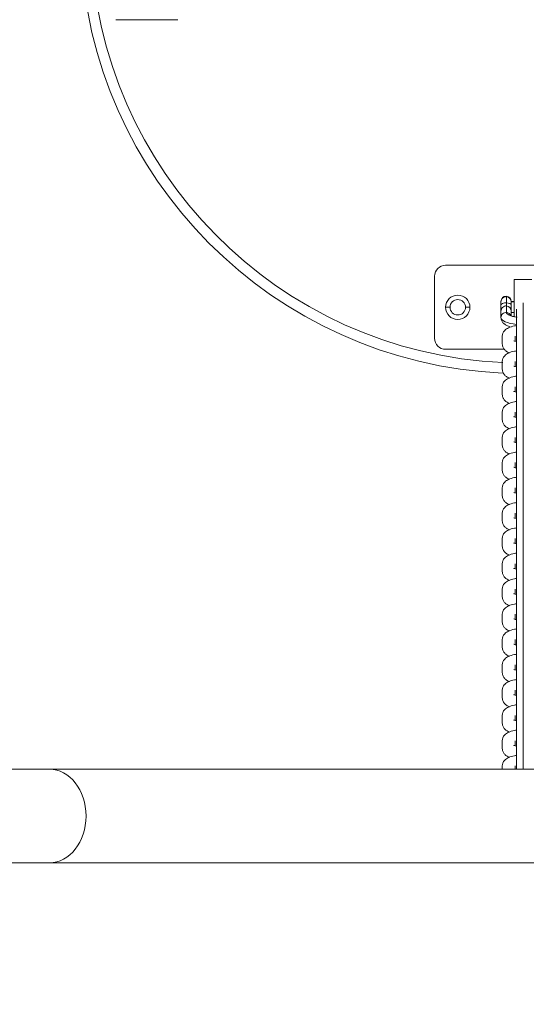
# Model space of a CAD drawing. Units: millimetres. Extents: x 93147 to 114147, y -7722 to 7128.
# Drawn here: x 103598 to 103827, y 162 to 607 of the extents above; entities that cross this region are included whole.
import ezdxf

# ---------------------------------------------------------------- set-up
doc = ezdxf.new("R2010")
doc.units = ezdxf.units.MM
doc.header["$MEASUREMENT"] = 0
doc.layers.add('InterSystem-dimension', color=7, linetype='Continuous')
doc.layers.add('InterSystem-drawing', color=7, linetype='Continuous')
doc.styles.add('GENERATED_STYLE_1', font='txt')
doc.dimstyles.new('GENERATED_STYLE__1', dxfattribs={"dimtxt": 100, "dimasz": 91.78744, "dimexe": 0.18, "dimexo": 100, "dimgap": 0.09, "dimtad": 1, "dimtih": 1, "dimtoh": 1, "dimdec": 0, "dimzin": 0, "dimdsep": 46, "dimtxsty": 'GENERATED_STYLE_1', "dimblk": 'ARROWHEAD_5', "dimblk1": 'ARROWHEAD_5', "dimblk2": 'ARROWHEAD_5', "dimcen": 0.09, "dimclrd": 7, "dimclre": 7, "dimclrt": 7, "dimadec": 1, "dimazin": 0, "dimtfac": 1, "dimtdec": 4, "dimtmove": 0, "dimatfit": 3, "dimfxl": 1, "dimtolj": 1, "dimtzin": 0, "dimarcsym": 0})
doc.dimstyles.new('GENERATED_STYLE__2', dxfattribs={"dimtxt": 100, "dimasz": 91.78744, "dimexe": 0.18, "dimexo": 100, "dimgap": 0.09, "dimtad": 1, "dimdec": 0, "dimzin": 0, "dimdsep": 46, "dimtxsty": 'GENERATED_STYLE_1', "dimblk": 'ARROWHEAD_5', "dimblk1": 'ARROWHEAD_5', "dimblk2": 'ARROWHEAD_5', "dimcen": 0.09, "dimclrd": 7, "dimclre": 7, "dimclrt": 7, "dimadec": 1, "dimazin": 0, "dimtfac": 1, "dimtdec": 4, "dimtmove": 0, "dimatfit": 3, "dimfxl": 1, "dimtolj": 1, "dimtzin": 0, "dimarcsym": 0})
doc.dimstyles.new('GENERATED_STYLE__3', dxfattribs={"dimtxt": 100, "dimasz": 91.78744, "dimexe": 0.18, "dimexo": 0, "dimgap": 0.09, "dimtad": 1, "dimtih": 1, "dimtoh": 1, "dimdec": 0, "dimzin": 0, "dimdsep": 46, "dimtxsty": 'GENERATED_STYLE_1', "dimblk": 'ARROWHEAD_5', "dimblk1": 'ARROWHEAD_5', "dimblk2": 'ARROWHEAD_5', "dimcen": 0.09, "dimclrd": 7, "dimclre": 7, "dimclrt": 7, "dimadec": 1, "dimazin": 0, "dimtfac": 1, "dimtdec": 4, "dimtmove": 0, "dimatfit": 3, "dimfxl": 1, "dimtolj": 1, "dimtzin": 0, "dimarcsym": 0})

# ---------------------------------------------------------------- blocks, each defined once
blk = doc.blocks.new('*D1')
at = {"layer": 'InterSystem-dimension', "linetype": 'Continuous', "lineweight": 13}
for points in [[(99562.54, 5893.39), (99655.84, 5868.39), (99655.84, 5918.39)], [(108003.49, 5893.39), (107910.18, 5918.39), (107910.18, 5868.39)]]:
    blk.add_hatch(color=7, dxfattribs=at).paths.add_polyline_path(points)
at = {"layer": 'InterSystem-dimension', "color": 7, "linetype": 'Continuous', "lineweight": 13}
for p, q in [((99562.54, -1978.65), (99562.54, 5983.97)), ((108003.49, 3802.98), (108003.49, 5983.97)), ((99562.54, 5893.39), (99655.84, 5918.39)), ((99655.84, 5918.39), (99655.84, 5868.39)), ((108003.49, 5893.39), (107910.18, 5918.39)), ((107910.18, 5868.39), (107910.18, 5918.39)), ((99562.54, 5893.39), (99655.84, 5868.39)), ((99655.84, 5893.39), (107910.18, 5893.39)), ((108003.49, 5893.39), (107910.18, 5868.39))]:
    blk.add_line(p, q, dxfattribs=at)
at = {"layer": 'InterSystem-dimension', "color": 7, "lineweight": 13, "insert": (103631.24, 5913.39), "char_height": 100, "attachment_point": 7, "style": 'GENERATED_STYLE_1'}
blk.add_mtext('\\A1;{\\pql;\\fArial|b0|i0|c238|p34;8441}', dxfattribs=at)
blk = doc.blocks.new('ARROWHEAD_5')
at = {"linetype": 'Continuous', "lineweight": 0}
blk.add_hatch(color=0, dxfattribs=at).paths.add_polyline_path([(-1, 0.2679), (0, 0), (-1, -0.2679)])
at = {"color": 0, "linetype": 'Continuous', "lineweight": 0}
blk.add_line((0, 0), (-1, 0), dxfattribs=at)
blk = doc.blocks.new('*D3')
at = {"layer": 'InterSystem-dimension', "linetype": 'Continuous', "lineweight": 13}
for points in [[(96964.45, 4047.27), (96939.45, 3953.97), (96989.45, 3953.97)], [(96964.45, -4874.1), (96989.45, -4780.8), (96939.45, -4780.8)]]:
    blk.add_hatch(color=7, dxfattribs=at).paths.add_polyline_path(points)
at = {"layer": 'InterSystem-dimension', "color": 7, "linetype": 'Continuous', "lineweight": 13}
for p, q in [((106503.49, 4047.27), (96873.87, 4047.27)), ((96964.45, 4047.27), (96939.45, 3953.97)), ((96964.45, 4047.27), (96989.45, 3953.97)), ((96989.45, 3953.97), (96939.45, 3953.97)), ((96964.45, -4780.8), (96964.45, 3953.97)), ((96964.45, -4874.1), (96939.45, -4780.8)), ((96939.45, -4780.8), (96989.45, -4780.8)), ((96964.45, -4874.1), (96989.45, -4780.8)), ((100978.09, -4874.1), (96873.87, -4874.1))]:
    blk.add_line(p, q, dxfattribs=at)
at = {"layer": 'InterSystem-dimension', "color": 7, "lineweight": 13, "insert": (96944.45, -565.19), "char_height": 100, "attachment_point": 7, "rotation": 90, "style": 'GENERATED_STYLE_1'}
blk.add_mtext('\\A1;{\\pql;\\fArial|b0|i0|c238|p34;8921}', dxfattribs=at)
blk = doc.blocks.new('*D4')
at = {"layer": 'InterSystem-dimension', "linetype": 'Continuous', "lineweight": 13}
for points in [[(98062.54, 6258.58), (98155.84, 6233.58), (98155.84, 6283.58)], [(109503.49, 6258.58), (109410.18, 6283.58), (109410.18, 6233.58)]]:
    blk.add_hatch(color=7, dxfattribs=at).paths.add_polyline_path(points)
at = {"layer": 'InterSystem-dimension', "color": 7, "linetype": 'Continuous', "lineweight": 13}
for p, q in [((98062.54, -2047.81), (98062.54, 6349.16)), ((109503.49, 3444.9), (109503.49, 6349.16)), ((98062.54, 6258.58), (98155.84, 6283.58)), ((98155.84, 6283.58), (98155.84, 6233.58)), ((109503.49, 6258.58), (109410.18, 6283.58)), ((109410.18, 6233.58), (109410.18, 6283.58)), ((98062.54, 6258.58), (98155.84, 6233.58)), ((98155.84, 6258.58), (109410.18, 6258.58)), ((109503.49, 6258.58), (109410.18, 6233.58))]:
    blk.add_line(p, q, dxfattribs=at)
at = {"layer": 'InterSystem-dimension', "color": 7, "lineweight": 13, "insert": (103598.33, 6278.58), "char_height": 100, "attachment_point": 7, "style": 'GENERATED_STYLE_1'}
blk.add_mtext('\\A1;{\\pql;\\fArial|b0|i0|c238|p34;11441}', dxfattribs=at)
blk = doc.blocks.new('*D5')
at = {"layer": 'InterSystem-dimension', "linetype": 'Continuous', "lineweight": 13}
for points in [[(95918.2, 5547.27), (95893.2, 5453.97), (95943.2, 5453.97)], [(95918.2, -6874.1), (95943.2, -6780.8), (95893.2, -6780.8)]]:
    blk.add_hatch(color=7, dxfattribs=at).paths.add_polyline_path(points)
at = {"layer": 'InterSystem-dimension', "color": 7, "linetype": 'Continuous', "lineweight": 13}
for p, q in [((107203.49, 5547.27), (95827.62, 5547.27)), ((95918.2, 5547.27), (95893.2, 5453.97)), ((95918.2, 5547.27), (95943.2, 5453.97)), ((95943.2, 5453.97), (95893.2, 5453.97)), ((95918.2, -6780.8), (95918.2, 5453.97)), ((95918.2, -6874.1), (95893.2, -6780.8)), ((95893.2, -6780.8), (95943.2, -6780.8)), ((95918.2, -6874.1), (95943.2, -6780.8)), ((101317.44, -6874.1), (95827.62, -6874.1))]:
    blk.add_line(p, q, dxfattribs=at)
at = {"layer": 'InterSystem-dimension', "color": 7, "lineweight": 13, "insert": (95898.2, -853.13), "char_height": 100, "attachment_point": 7, "rotation": 90, "style": 'GENERATED_STYLE_1'}
blk.add_mtext('\\A1;{\\pql;\\fArial|b0|i0|c238|p34;12421}', dxfattribs=at)

msp = doc.modelspace()

# ---------------------------------------------------------------- linework, layer by layer
at = {"layer": 'InterSystem-drawing', "color": 7, "linetype": 'Continuous', "lineweight": 13}
for p, q in [((103641.48, 607.25), (103669.48, 607.25)), ((103860.48, 496.25), (103790.48, 496.25)), ((103785.48, 491.25), (103785.48, 463.25)), ((103821.48, 473), (103821.48, 489.75)), ((103821.48, 489.75), (103829.48, 489.75)), ((103817.98, 482.07), (103817.98, 482.33)), ((103817.98, 482.07), (103817.98, 479.29)), ((103792.48, 477.25), (103790.48, 477.25)), ((103799.48, 477.25), (103801.48, 477.25)), ((103815.48, 479.83), (103815.48, 479.7)), ((103815.48, 478.31), (103815.48, 479.7)), ((103815.48, 475.53), (103815.48, 478.31)), ((103817.98, 479.29), (103817.98, 477.9)), ((103817.98, 477.9), (103817.98, 474.97)), ((103820.08, 479.73), (103820.08, 479.86)), ((103821.48, 479.83), (103820.08, 479.83)), ((103820.08, 479.73), (103820.08, 478.32)), ((103821.48, 479.7), (103820.08, 479.7)), ((103820.08, 478.32), (103820.08, 475.56)), ((103822.58, 476.35), (103822.58, 476.01)), ((103825.48, 478.75), (103825.48, 479.25)), ((103825.48, 478.75), (103825.48, 476.98)), ((103825.48, 476.98), (103825.48, 475.21)), ((103815.48, 475.53), (103815.48, 472.6)), ((103820.08, 475.56), (103820.08, 473.59)), ((103820.08, 474.83), (103821.48, 474.83)), ((103822.58, 476.01), (103822.58, 474.24)), ((103822.58, 474.24), (103822.58, 472.47)), ((103822.58, 472.47), (103822.58, 464.84)), ((103825.48, 475.21), (103825.48, 467.82)), ((103825.48, 467.32), (103825.48, 467.82)), ((103816.08, 460.61), (103816.08, 464.16)), ((103821.88, 461.87), (103821.88, 464.16)), ((103822.58, 464.92), (103822.58, 464.58)), ((103822.58, 464.58), (103822.58, 462.81)), ((103825.48, 467.32), (103825.48, 465.55)), ((103825.48, 465.55), (103825.48, 463.78)), ((103825.48, 463.78), (103825.48, 456.4)), ((103822.58, 462.81), (103822.58, 461.04)), ((103822.58, 461.04), (103822.58, 453.41)), ((103790.48, 458.25), (103816.99, 458.25)), ((103825.48, 455.9), (103825.48, 456.4)), ((103825.48, 455.9), (103825.48, 454.13)), ((103825.48, 454.13), (103825.48, 452.35)), ((103816.08, 449.19), (103816.08, 452.73)), ((103821.88, 450.45), (103821.88, 452.73)), ((103822.58, 453.5), (103822.58, 453.15)), ((103822.58, 453.15), (103822.58, 451.38)), ((103822.58, 451.38), (103822.58, 449.61)), ((103822.58, 449.61), (103822.58, 441.98)), ((103825.48, 452.35), (103825.48, 444.97)), ((103816.08, 437.76), (103816.08, 441.3)), ((103821.88, 439.02), (103821.88, 441.3)), ((103822.58, 442.07), (103822.58, 441.72)), ((103822.58, 441.72), (103822.58, 439.95)), ((103825.48, 444.47), (103825.48, 444.97)), ((103825.48, 444.47), (103825.48, 442.7)), ((103825.48, 442.7), (103825.48, 440.93)), ((103825.48, 440.93), (103825.48, 433.54)), ((103822.58, 439.95), (103822.58, 438.18)), ((103822.58, 438.18), (103822.58, 430.56)), ((103825.48, 433.04), (103825.48, 433.54)), ((103825.48, 433.04), (103825.48, 431.27)), ((103816.08, 426.33), (103816.08, 429.87)), ((103821.88, 427.59), (103821.88, 429.87)), ((103822.58, 430.64), (103822.58, 430.29)), ((103822.58, 430.29), (103822.58, 428.52)), ((103822.58, 428.52), (103822.58, 426.75)), ((103825.48, 431.27), (103825.48, 429.5)), ((103825.48, 429.5), (103825.48, 422.11)), ((103822.58, 426.75), (103822.58, 419.13)), ((103816.08, 414.9), (103816.08, 418.44)), ((103821.88, 416.16), (103821.88, 418.44)), ((103822.58, 419.21), (103822.58, 418.86)), ((103822.58, 418.86), (103822.58, 417.09)), ((103825.48, 421.61), (103825.48, 422.11)), ((103825.48, 421.61), (103825.48, 419.84)), ((103825.48, 419.84), (103825.48, 418.07)), ((103822.58, 417.09), (103822.58, 415.32)), ((103822.58, 415.32), (103822.58, 407.7)), ((103825.48, 418.07), (103825.48, 410.68)), ((103825.48, 410.18), (103825.48, 410.68)), ((103825.48, 410.18), (103825.48, 408.41)), ((103816.08, 403.47), (103816.08, 407.01)), ((103821.88, 404.73), (103821.88, 407.01)), ((103822.58, 407.78), (103822.58, 407.44)), ((103822.58, 407.44), (103822.58, 405.66)), ((103822.58, 405.66), (103822.58, 403.89)), ((103825.48, 408.41), (103825.48, 406.64)), ((103825.48, 406.64), (103825.48, 399.25)), ((103822.58, 403.89), (103822.58, 396.27)), ((103822.58, 396.35), (103822.58, 396.01)), ((103825.48, 398.75), (103825.48, 399.25)), ((103825.48, 398.75), (103825.48, 396.98)), ((103825.48, 396.98), (103825.48, 395.21)), ((103816.08, 392.04), (103816.08, 395.58)), ((103821.88, 393.3), (103821.88, 395.58)), ((103822.58, 396.01), (103822.58, 394.24)), ((103822.58, 394.24), (103822.58, 392.47)), ((103822.58, 392.47), (103822.58, 384.84)), ((103825.48, 395.21), (103825.48, 387.82)), ((103825.48, 387.32), (103825.48, 387.82)), ((103825.48, 387.32), (103825.48, 385.55)), ((103816.08, 380.61), (103816.08, 384.15)), ((103821.88, 381.87), (103821.88, 384.15)), ((103822.58, 384.92), (103822.58, 384.58)), ((103822.58, 384.58), (103822.58, 382.81)), ((103825.48, 385.55), (103825.48, 383.78)), ((103825.48, 383.78), (103825.48, 376.4)), ((103822.58, 382.81), (103822.58, 381.04)), ((103822.58, 381.04), (103822.58, 373.41)), ((103825.48, 375.89), (103825.48, 376.4)), ((103825.48, 375.89), (103825.48, 374.12)), ((103825.48, 374.12), (103825.48, 372.35)), ((103816.08, 369.18), (103816.08, 372.73)), ((103821.88, 370.45), (103821.88, 372.73)), ((103822.58, 373.5), (103822.58, 373.15)), ((103822.58, 373.15), (103822.58, 371.38)), ((103822.58, 371.38), (103822.58, 369.61)), ((103822.58, 369.61), (103822.58, 361.98)), ((103825.48, 372.35), (103825.48, 364.97)), ((103816.08, 357.76), (103816.08, 361.3)), ((103821.88, 359.02), (103821.88, 361.3)), ((103822.58, 362.07), (103822.58, 361.72)), ((103822.58, 361.72), (103822.58, 359.95)), ((103825.48, 364.47), (103825.48, 364.97)), ((103825.48, 364.47), (103825.48, 362.7)), ((103825.48, 362.7), (103825.48, 360.92)), ((103825.48, 360.92), (103825.48, 353.54)), ((103822.58, 359.95), (103822.58, 358.18)), ((103822.58, 358.18), (103822.58, 350.56)), ((103825.48, 353.04), (103825.48, 353.54)), ((103825.48, 353.04), (103825.48, 351.27)), ((103816.08, 346.33), (103816.08, 349.87)), ((103821.88, 347.59), (103821.88, 349.87)), ((103822.58, 350.64), (103822.58, 350.29)), ((103822.58, 350.29), (103822.58, 348.52)), ((103822.58, 348.52), (103822.58, 346.75)), ((103825.48, 351.27), (103825.48, 349.5)), ((103825.48, 349.5), (103825.48, 342.11)), ((103822.58, 346.75), (103822.58, 339.13)), ((103816.08, 334.9), (103816.08, 338.44)), ((103821.88, 336.16), (103821.88, 338.44)), ((103822.58, 339.21), (103822.58, 338.86)), ((103822.58, 338.86), (103822.58, 337.09)), ((103825.48, 341.61), (103825.48, 342.11)), ((103825.48, 341.61), (103825.48, 339.84)), ((103825.48, 339.84), (103825.48, 338.07)), ((103822.58, 337.09), (103822.58, 335.32)), ((103822.58, 335.32), (103822.58, 327.7)), ((103825.48, 338.07), (103825.48, 330.68)), ((103825.48, 330.18), (103825.48, 330.68)), ((103825.48, 330.18), (103825.48, 328.41)), ((103816.08, 323.47), (103816.08, 327.01)), ((103821.88, 324.73), (103821.88, 327.01)), ((103822.58, 327.78), (103822.58, 327.43)), ((103822.58, 327.43), (103822.58, 325.66)), ((103822.58, 325.66), (103822.58, 323.89)), ((103825.48, 328.41), (103825.48, 326.64)), ((103825.48, 326.64), (103825.48, 319.25)), ((103822.58, 323.89), (103822.58, 316.27)), ((103822.58, 316.35), (103822.58, 316.01)), ((103825.48, 318.75), (103825.48, 319.25)), ((103825.48, 318.75), (103825.48, 316.98)), ((103825.48, 316.98), (103825.48, 315.21)), ((103816.08, 312.04), (103816.08, 315.58)), ((103821.88, 313.3), (103821.88, 315.58)), ((103822.58, 316.01), (103822.58, 314.24)), ((103822.58, 314.24), (103822.58, 312.46)), ((103822.58, 312.46), (103822.58, 304.84)), ((103825.48, 315.21), (103825.48, 307.82)), ((103825.48, 307.32), (103825.48, 307.82)), ((103825.48, 307.32), (103825.48, 305.55)), ((103816.08, 300.61), (103816.08, 304.15)), ((103821.88, 301.87), (103821.88, 304.15)), ((103822.58, 304.92), (103822.58, 304.58)), ((103822.58, 304.58), (103822.58, 302.81)), ((103822.58, 302.81), (103822.58, 301.04)), ((103825.48, 305.55), (103825.48, 303.78)), ((103825.48, 303.78), (103825.48, 296.39)), ((103822.58, 301.04), (103822.58, 293.41)), ((103825.48, 295.89), (103825.48, 296.39)), ((103825.48, 295.89), (103825.48, 294.12)), ((103825.48, 294.12), (103825.48, 292.35)), ((103816.08, 289.18), (103816.08, 292.72)), ((103821.88, 290.44), (103821.88, 292.72)), ((103822.58, 293.49), (103822.58, 293.15)), ((103822.58, 293.15), (103822.58, 291.38)), ((103822.58, 291.38), (103822.58, 289.61)), ((103822.58, 289.61), (103822.58, 281.98)), ((103825.48, 292.35), (103825.48, 284.97)), ((103825.48, 284.47), (103825.48, 284.97)), ((103816.08, 277.75), (103816.08, 281.3)), ((103821.88, 279.02), (103821.88, 281.3)), ((103822.58, 282.07), (103822.58, 281.72)), ((103822.58, 281.72), (103822.58, 279.95)), ((103825.48, 284.47), (103825.48, 282.69)), ((103825.48, 282.69), (103825.48, 280.92)), ((103825.48, 280.92), (103825.48, 273.54)), ((103822.58, 279.95), (103822.58, 278.18)), ((103822.58, 278.18), (103822.58, 270.55)), ((103825.48, 273.04), (103825.48, 273.54)), ((103825.48, 273.04), (103825.48, 271.27)), ((103611.5, 268.45), (103162.01, 268.45)), ((104061, 268.45), (103611.5, 268.45)), ((103816.08, 268.45), (103816.08, 269.87)), ((103821.88, 268.45), (103821.88, 269.87)), ((103822.58, 270.64), (103822.58, 270.29)), ((103822.58, 270.29), (103822.58, 268.52)), ((103822.58, 268.52), (103822.58, 268.45)), ((103825.48, 271.27), (103825.48, 269.49)), ((103825.48, 269.49), (103825.48, 268.45)), ((103162.01, 226.05), (103611.5, 226.05)), ((103611.5, 226.05), (104061, 226.05))]:
    msp.add_line(p, q, dxfattribs=at)
for centre, radius, start, end in [((103825.48, 647.25), 200, 182.2655, 267.3552), ((103825.48, 647.25), 195.25, 181.8826, 267.3365), ((103790.48, 491.25), 5, 90, 180), ((103795.98, 477.25), 5.5, 0, 180), ((103795.98, 477.25), 3.5, 0, 180), ((103817.98, 479.83), 2.5, 90, 180), ((103817.58, 479.86), 2.5, 0, 80.7931), ((103795.98, 477.25), 5.5, 180, 0), ((103795.98, 477.25), 3.5, 180, 0), ((103790.48, 463.25), 5, 180, 270)]:
    msp.add_arc(centre, radius, start, end, dxfattribs=at)
for centre, major_axis, ratio, start_param, end_param in [((103817.98, 479.7), (2.5, 0), 0.946762, 1.570796, 3.141593), ((103817.58, 479.73), (2.5, 0), 0.946762, 0, 1.410106), ((103817.98, 478.31), (2.5, 0), 0.391218, 1.570796, 3.141593), ((103817.98, 475.53), (2.5, 0), 0.946762, 1.570796, 3.141593), ((103817.58, 478.32), (2.5, 0), 0.391218, 0, 1.410106), ((103817.58, 475.56), (2.5, 0), 0.946762, 0, 1.410106), ((103817.98, 472.6), (2.5, 0), 0.946762, 1.570796, 3.141593), ((103825.48, 472.6), (10, 0), 0.321935, 3.141593, 4.418207), ((103825.48, 474.97), (7.5, 0), 0.321935, 3.141593, 4.315436), ((103817.58, 472.63), (2.5, 0), 0.946762, 0.393313, 1.410106), ((103611.5, 247.25), (0, 21.2), 0.781341, 3.141593, 6.283185)]:
    msp.add_ellipse(centre, major_axis=major_axis, ratio=ratio, start_param=start_param, end_param=end_param, dxfattribs=at)
for points, knots in [([(103815.48, 472.6), (103815.56, 472.02), (103815.64, 471.53), (103815.85, 471.08), (103816.03, 470.69), (103816.32, 470.33), (103816.63, 470.04), (103817.02, 469.67), (103817.44, 469.38), (103817.91, 469.13), (103818.55, 468.79), (103819.28, 468.5), (103820.09, 468.3)], [0, 0, 0, 0, 1, 1, 1, 2, 2, 2, 3, 3, 3, 4, 4, 4, 4]), ([(103822.88, 472.75), (103822.23, 472.84), (103821.64, 472.94), (103821.14, 473.07), (103820.73, 473.18), (103820.37, 473.3), (103820.12, 473.41), (103819.92, 473.5), (103819.68, 473.61), (103819.74, 473.61), (103819.76, 473.61), (103819.71, 473.64), (103819.71, 473.64)], [0, 0, 0, 0, 1, 1, 1, 2, 2, 2, 3, 3, 3, 4, 4, 4, 4]), ([(103822.54, 468.95), (103822.23, 468.91), (103821.93, 468.86), (103821.63, 468.81), (103820.61, 468.61), (103819.68, 468.34), (103818.87, 467.95), (103818.24, 467.66), (103817.67, 467.3), (103817.17, 466.78), (103816.83, 466.41), (103816.51, 465.97), (103816.34, 465.49), (103816.19, 465.08), (103816.14, 464.66), (103816.08, 464.16)], [0, 0, 0, 0, 1, 1, 1, 2, 2, 2, 3, 3, 3, 4, 4, 4, 5, 5, 5, 5]), ([(103816.08, 460.61), (103816.15, 460.03), (103816.23, 459.54), (103816.43, 459.08), (103816.6, 458.68), (103816.87, 458.31), (103817.17, 458), (103817.51, 457.65), (103817.88, 457.37), (103818.28, 457.13), (103818.6, 456.93), (103818.94, 456.77), (103819.31, 456.62)], [0, 0, 0, 0, 1, 1, 1, 2, 2, 2, 3, 3, 3, 4, 4, 4, 4]), ([(103822.56, 461.69), (103822.63, 461.69), (103822.41, 461.72), (103822.34, 461.74), (103822.03, 461.81), (103821.76, 461.89), (103821.57, 461.97), (103821.42, 462.02), (103821.21, 462.1), (103821.26, 462.1), (103821.29, 462.1), (103821.24, 462.12), (103821.24, 462.12)], [0, 0, 0, 0, 1, 1, 1, 2, 2, 2, 3, 3, 3, 4, 4, 4, 4]), ([(103822.54, 457.52), (103822.23, 457.48), (103821.93, 457.43), (103821.63, 457.38), (103820.61, 457.18), (103819.68, 456.91), (103818.87, 456.53), (103818.24, 456.23), (103817.67, 455.87), (103817.17, 455.35), (103816.83, 454.98), (103816.51, 454.54), (103816.34, 454.06), (103816.19, 453.66), (103816.14, 453.23), (103816.08, 452.73)], [0, 0, 0, 0, 1, 1, 1, 2, 2, 2, 3, 3, 3, 4, 4, 4, 5, 5, 5, 5]), ([(103822.56, 450.26), (103822.63, 450.26), (103822.41, 450.3), (103822.34, 450.31), (103822.03, 450.38), (103821.76, 450.47), (103821.57, 450.54), (103821.42, 450.59), (103821.21, 450.67), (103821.26, 450.67), (103821.29, 450.67), (103821.24, 450.69), (103821.24, 450.69)], [0, 0, 0, 0, 1, 1, 1, 2, 2, 2, 3, 3, 3, 4, 4, 4, 4]), ([(103816.08, 449.19), (103816.15, 448.6), (103816.23, 448.11), (103816.43, 447.65), (103816.6, 447.25), (103816.87, 446.88), (103817.17, 446.57), (103817.51, 446.22), (103817.88, 445.94), (103818.28, 445.7), (103818.6, 445.51), (103818.94, 445.34), (103819.31, 445.19)], [0, 0, 0, 0, 1, 1, 1, 2, 2, 2, 3, 3, 3, 4, 4, 4, 4]), ([(103822.54, 446.1), (103822.23, 446.05), (103821.93, 446), (103821.63, 445.95), (103820.61, 445.75), (103819.68, 445.48), (103818.87, 445.1), (103818.24, 444.8), (103817.67, 444.44), (103817.17, 443.92), (103816.83, 443.55), (103816.51, 443.11), (103816.34, 442.63), (103816.19, 442.23), (103816.14, 441.8), (103816.08, 441.3)], [0, 0, 0, 0, 1, 1, 1, 2, 2, 2, 3, 3, 3, 4, 4, 4, 5, 5, 5, 5]), ([(103816.08, 437.76), (103816.15, 437.17), (103816.23, 436.68), (103816.43, 436.22), (103816.6, 435.82), (103816.87, 435.45), (103817.17, 435.14), (103817.51, 434.79), (103817.88, 434.51), (103818.28, 434.27), (103818.6, 434.08), (103818.94, 433.91), (103819.31, 433.76)], [0, 0, 0, 0, 1, 1, 1, 2, 2, 2, 3, 3, 3, 4, 4, 4, 4]), ([(103822.56, 438.84), (103822.63, 438.84), (103822.41, 438.87), (103822.34, 438.88), (103822.03, 438.96), (103821.76, 439.04), (103821.57, 439.11), (103821.42, 439.17), (103821.21, 439.24), (103821.26, 439.24), (103821.29, 439.24), (103821.24, 439.26), (103821.24, 439.26)], [0, 0, 0, 0, 1, 1, 1, 2, 2, 2, 3, 3, 3, 4, 4, 4, 4]), ([(103822.54, 434.67), (103822.23, 434.62), (103821.93, 434.58), (103821.63, 434.52), (103820.61, 434.33), (103819.68, 434.05), (103818.87, 433.67), (103818.24, 433.37), (103817.67, 433.01), (103817.17, 432.49), (103816.83, 432.12), (103816.51, 431.68), (103816.34, 431.2), (103816.19, 430.8), (103816.14, 430.37), (103816.08, 429.87)], [0, 0, 0, 0, 1, 1, 1, 2, 2, 2, 3, 3, 3, 4, 4, 4, 5, 5, 5, 5]), ([(103822.56, 427.41), (103822.63, 427.41), (103822.41, 427.44), (103822.34, 427.45), (103822.03, 427.53), (103821.76, 427.61), (103821.57, 427.68), (103821.42, 427.74), (103821.21, 427.81), (103821.26, 427.81), (103821.29, 427.81), (103821.24, 427.83), (103821.24, 427.83)], [0, 0, 0, 0, 1, 1, 1, 2, 2, 2, 3, 3, 3, 4, 4, 4, 4]), ([(103816.08, 426.33), (103816.15, 425.75), (103816.23, 425.25), (103816.43, 424.79), (103816.6, 424.39), (103816.87, 424.02), (103817.17, 423.71), (103817.51, 423.36), (103817.88, 423.08), (103818.28, 422.84), (103818.6, 422.65), (103818.94, 422.48), (103819.31, 422.34)], [0, 0, 0, 0, 1, 1, 1, 2, 2, 2, 3, 3, 3, 4, 4, 4, 4]), ([(103822.54, 423.24), (103822.23, 423.2), (103821.93, 423.15), (103821.63, 423.09), (103820.61, 422.9), (103819.68, 422.62), (103818.87, 422.24), (103818.24, 421.94), (103817.67, 421.58), (103817.17, 421.06), (103816.83, 420.7), (103816.51, 420.25), (103816.34, 419.77), (103816.19, 419.37), (103816.14, 418.94), (103816.08, 418.44)], [0, 0, 0, 0, 1, 1, 1, 2, 2, 2, 3, 3, 3, 4, 4, 4, 5, 5, 5, 5]), ([(103816.08, 414.9), (103816.15, 414.32), (103816.23, 413.82), (103816.43, 413.36), (103816.6, 412.96), (103816.87, 412.6), (103817.17, 412.28), (103817.51, 411.93), (103817.88, 411.65), (103818.28, 411.41), (103818.6, 411.22), (103818.94, 411.05), (103819.31, 410.91)], [0, 0, 0, 0, 1, 1, 1, 2, 2, 2, 3, 3, 3, 4, 4, 4, 4]), ([(103822.56, 415.98), (103822.63, 415.98), (103822.41, 416.01), (103822.34, 416.03), (103822.03, 416.1), (103821.76, 416.18), (103821.57, 416.25), (103821.42, 416.31), (103821.21, 416.39), (103821.26, 416.39), (103821.29, 416.39), (103821.24, 416.4), (103821.24, 416.4)], [0, 0, 0, 0, 1, 1, 1, 2, 2, 2, 3, 3, 3, 4, 4, 4, 4]), ([(103822.54, 411.81), (103822.23, 411.77), (103821.93, 411.72), (103821.63, 411.66), (103820.61, 411.47), (103819.68, 411.19), (103818.87, 410.81), (103818.24, 410.52), (103817.67, 410.15), (103817.17, 409.63), (103816.83, 409.27), (103816.51, 408.82), (103816.34, 408.35), (103816.19, 407.94), (103816.14, 407.51), (103816.08, 407.01)], [0, 0, 0, 0, 1, 1, 1, 2, 2, 2, 3, 3, 3, 4, 4, 4, 5, 5, 5, 5]), ([(103816.08, 403.47), (103816.15, 402.89), (103816.23, 402.39), (103816.43, 401.93), (103816.6, 401.54), (103816.87, 401.17), (103817.17, 400.86), (103817.51, 400.5), (103817.88, 400.22), (103818.28, 399.98), (103818.6, 399.79), (103818.94, 399.62), (103819.31, 399.48)], [0, 0, 0, 0, 1, 1, 1, 2, 2, 2, 3, 3, 3, 4, 4, 4, 4]), ([(103822.56, 404.55), (103822.63, 404.55), (103822.41, 404.58), (103822.34, 404.6), (103822.03, 404.67), (103821.76, 404.75), (103821.57, 404.82), (103821.42, 404.88), (103821.21, 404.96), (103821.26, 404.96), (103821.29, 404.96), (103821.24, 404.97), (103821.24, 404.97)], [0, 0, 0, 0, 1, 1, 1, 2, 2, 2, 3, 3, 3, 4, 4, 4, 4]), ([(103822.54, 400.38), (103822.23, 400.34), (103821.93, 400.29), (103821.63, 400.23), (103820.61, 400.04), (103819.68, 399.77), (103818.87, 399.38), (103818.24, 399.09), (103817.67, 398.73), (103817.17, 398.2), (103816.83, 397.84), (103816.51, 397.39), (103816.34, 396.92), (103816.19, 396.51), (103816.14, 396.09), (103816.08, 395.58)], [0, 0, 0, 0, 1, 1, 1, 2, 2, 2, 3, 3, 3, 4, 4, 4, 5, 5, 5, 5]), ([(103816.08, 392.04), (103816.15, 391.46), (103816.23, 390.96), (103816.43, 390.51), (103816.6, 390.11), (103816.87, 389.74), (103817.17, 389.43), (103817.51, 389.07), (103817.88, 388.79), (103818.28, 388.56), (103818.6, 388.36), (103818.94, 388.2), (103819.31, 388.05)], [0, 0, 0, 0, 1, 1, 1, 2, 2, 2, 3, 3, 3, 4, 4, 4, 4]), ([(103822.56, 393.12), (103822.63, 393.12), (103822.41, 393.15), (103822.34, 393.17), (103822.03, 393.24), (103821.76, 393.32), (103821.57, 393.39), (103821.42, 393.45), (103821.21, 393.53), (103821.26, 393.53), (103821.29, 393.53), (103821.24, 393.54), (103821.24, 393.54)], [0, 0, 0, 0, 1, 1, 1, 2, 2, 2, 3, 3, 3, 4, 4, 4, 4]), ([(103822.54, 388.95), (103822.23, 388.91), (103821.93, 388.86), (103821.63, 388.8), (103820.61, 388.61), (103819.68, 388.34), (103818.87, 387.95), (103818.24, 387.66), (103817.67, 387.3), (103817.17, 386.78), (103816.83, 386.41), (103816.51, 385.97), (103816.34, 385.49), (103816.19, 385.08), (103816.14, 384.66), (103816.08, 384.15)], [0, 0, 0, 0, 1, 1, 1, 2, 2, 2, 3, 3, 3, 4, 4, 4, 5, 5, 5, 5]), ([(103816.08, 380.61), (103816.15, 380.03), (103816.23, 379.53), (103816.43, 379.08), (103816.6, 378.68), (103816.87, 378.31), (103817.17, 378), (103817.51, 377.64), (103817.88, 377.37), (103818.28, 377.13), (103818.6, 376.93), (103818.94, 376.77), (103819.31, 376.62)], [0, 0, 0, 0, 1, 1, 1, 2, 2, 2, 3, 3, 3, 4, 4, 4, 4]), ([(103822.56, 381.69), (103822.63, 381.69), (103822.41, 381.72), (103822.34, 381.74), (103822.03, 381.81), (103821.76, 381.89), (103821.57, 381.97), (103821.42, 382.02), (103821.21, 382.1), (103821.26, 382.1), (103821.29, 382.1), (103821.24, 382.12), (103821.24, 382.12)], [0, 0, 0, 0, 1, 1, 1, 2, 2, 2, 3, 3, 3, 4, 4, 4, 4]), ([(103822.54, 377.52), (103822.23, 377.48), (103821.93, 377.43), (103821.63, 377.38), (103820.61, 377.18), (103819.68, 376.91), (103818.87, 376.52), (103818.24, 376.23), (103817.67, 375.87), (103817.17, 375.35), (103816.83, 374.98), (103816.51, 374.54), (103816.34, 374.06), (103816.19, 373.66), (103816.14, 373.23), (103816.08, 372.73)], [0, 0, 0, 0, 1, 1, 1, 2, 2, 2, 3, 3, 3, 4, 4, 4, 5, 5, 5, 5]), ([(103822.56, 370.26), (103822.63, 370.26), (103822.41, 370.29), (103822.34, 370.31), (103822.03, 370.38), (103821.76, 370.46), (103821.57, 370.54), (103821.42, 370.59), (103821.21, 370.67), (103821.26, 370.67), (103821.29, 370.67), (103821.24, 370.69), (103821.24, 370.69)], [0, 0, 0, 0, 1, 1, 1, 2, 2, 2, 3, 3, 3, 4, 4, 4, 4]), ([(103816.08, 369.18), (103816.15, 368.6), (103816.23, 368.11), (103816.43, 367.65), (103816.6, 367.25), (103816.87, 366.88), (103817.17, 366.57), (103817.51, 366.22), (103817.88, 365.94), (103818.28, 365.7), (103818.6, 365.51), (103818.94, 365.34), (103819.31, 365.19)], [0, 0, 0, 0, 1, 1, 1, 2, 2, 2, 3, 3, 3, 4, 4, 4, 4]), ([(103822.54, 366.09), (103822.23, 366.05), (103821.93, 366), (103821.63, 365.95), (103820.61, 365.75), (103819.68, 365.48), (103818.87, 365.1), (103818.24, 364.8), (103817.67, 364.44), (103817.17, 363.92), (103816.83, 363.55), (103816.51, 363.11), (103816.34, 362.63), (103816.19, 362.23), (103816.14, 361.8), (103816.08, 361.3)], [0, 0, 0, 0, 1, 1, 1, 2, 2, 2, 3, 3, 3, 4, 4, 4, 5, 5, 5, 5]), ([(103816.08, 357.76), (103816.15, 357.17), (103816.23, 356.68), (103816.43, 356.22), (103816.6, 355.82), (103816.87, 355.45), (103817.17, 355.14), (103817.51, 354.79), (103817.88, 354.51), (103818.28, 354.27), (103818.6, 354.08), (103818.94, 353.91), (103819.31, 353.76)], [0, 0, 0, 0, 1, 1, 1, 2, 2, 2, 3, 3, 3, 4, 4, 4, 4]), ([(103822.56, 358.84), (103822.63, 358.84), (103822.41, 358.87), (103822.34, 358.88), (103822.03, 358.95), (103821.76, 359.04), (103821.57, 359.11), (103821.42, 359.17), (103821.21, 359.24), (103821.26, 359.24), (103821.29, 359.24), (103821.24, 359.26), (103821.24, 359.26)], [0, 0, 0, 0, 1, 1, 1, 2, 2, 2, 3, 3, 3, 4, 4, 4, 4]), ([(103822.54, 354.67), (103822.23, 354.62), (103821.93, 354.57), (103821.63, 354.52), (103820.61, 354.32), (103819.68, 354.05), (103818.87, 353.67), (103818.24, 353.37), (103817.67, 353.01), (103817.17, 352.49), (103816.83, 352.12), (103816.51, 351.68), (103816.34, 351.2), (103816.19, 350.8), (103816.14, 350.37), (103816.08, 349.87)], [0, 0, 0, 0, 1, 1, 1, 2, 2, 2, 3, 3, 3, 4, 4, 4, 5, 5, 5, 5]), ([(103822.56, 347.41), (103822.63, 347.41), (103822.41, 347.44), (103822.34, 347.45), (103822.03, 347.53), (103821.76, 347.61), (103821.57, 347.68), (103821.42, 347.74), (103821.21, 347.81), (103821.26, 347.81), (103821.29, 347.81), (103821.24, 347.83), (103821.24, 347.83)], [0, 0, 0, 0, 1, 1, 1, 2, 2, 2, 3, 3, 3, 4, 4, 4, 4]), ([(103816.08, 346.33), (103816.15, 345.74), (103816.23, 345.25), (103816.43, 344.79), (103816.6, 344.39), (103816.87, 344.02), (103817.17, 343.71), (103817.51, 343.36), (103817.88, 343.08), (103818.28, 342.84), (103818.6, 342.65), (103818.94, 342.48), (103819.31, 342.33)], [0, 0, 0, 0, 1, 1, 1, 2, 2, 2, 3, 3, 3, 4, 4, 4, 4]), ([(103822.54, 343.24), (103822.23, 343.19), (103821.93, 343.15), (103821.63, 343.09), (103820.61, 342.9), (103819.68, 342.62), (103818.87, 342.24), (103818.24, 341.94), (103817.67, 341.58), (103817.17, 341.06), (103816.83, 340.69), (103816.51, 340.25), (103816.34, 339.77), (103816.19, 339.37), (103816.14, 338.94), (103816.08, 338.44)], [0, 0, 0, 0, 1, 1, 1, 2, 2, 2, 3, 3, 3, 4, 4, 4, 5, 5, 5, 5]), ([(103816.08, 334.9), (103816.15, 334.32), (103816.23, 333.82), (103816.43, 333.36), (103816.6, 332.96), (103816.87, 332.59), (103817.17, 332.28), (103817.51, 331.93), (103817.88, 331.65), (103818.28, 331.41), (103818.6, 331.22), (103818.94, 331.05), (103819.31, 330.91)], [0, 0, 0, 0, 1, 1, 1, 2, 2, 2, 3, 3, 3, 4, 4, 4, 4]), ([(103822.56, 335.98), (103822.63, 335.98), (103822.41, 336.01), (103822.34, 336.02), (103822.03, 336.1), (103821.76, 336.18), (103821.57, 336.25), (103821.42, 336.31), (103821.21, 336.39), (103821.26, 336.39), (103821.29, 336.39), (103821.24, 336.4), (103821.24, 336.4)], [0, 0, 0, 0, 1, 1, 1, 2, 2, 2, 3, 3, 3, 4, 4, 4, 4]), ([(103822.54, 331.81), (103822.23, 331.77), (103821.93, 331.72), (103821.63, 331.66), (103820.61, 331.47), (103819.68, 331.19), (103818.87, 330.81), (103818.24, 330.51), (103817.67, 330.15), (103817.17, 329.63), (103816.83, 329.27), (103816.51, 328.82), (103816.34, 328.34), (103816.19, 327.94), (103816.14, 327.51), (103816.08, 327.01)], [0, 0, 0, 0, 1, 1, 1, 2, 2, 2, 3, 3, 3, 4, 4, 4, 5, 5, 5, 5]), ([(103822.56, 324.55), (103822.63, 324.55), (103822.41, 324.58), (103822.34, 324.6), (103822.03, 324.67), (103821.76, 324.75), (103821.57, 324.82), (103821.42, 324.88), (103821.21, 324.96), (103821.26, 324.96), (103821.29, 324.96), (103821.24, 324.97), (103821.24, 324.97)], [0, 0, 0, 0, 1, 1, 1, 2, 2, 2, 3, 3, 3, 4, 4, 4, 4]), ([(103816.08, 323.47), (103816.15, 322.89), (103816.23, 322.39), (103816.43, 321.93), (103816.6, 321.54), (103816.87, 321.17), (103817.17, 320.86), (103817.51, 320.5), (103817.88, 320.22), (103818.28, 319.98), (103818.6, 319.79), (103818.94, 319.62), (103819.31, 319.48)], [0, 0, 0, 0, 1, 1, 1, 2, 2, 2, 3, 3, 3, 4, 4, 4, 4]), ([(103822.54, 320.38), (103822.23, 320.34), (103821.93, 320.29), (103821.63, 320.23), (103820.61, 320.04), (103819.68, 319.76), (103818.87, 319.38), (103818.24, 319.09), (103817.67, 318.73), (103817.17, 318.2), (103816.83, 317.84), (103816.51, 317.39), (103816.34, 316.92), (103816.19, 316.51), (103816.14, 316.08), (103816.08, 315.58)], [0, 0, 0, 0, 1, 1, 1, 2, 2, 2, 3, 3, 3, 4, 4, 4, 5, 5, 5, 5]), ([(103816.08, 312.04), (103816.15, 311.46), (103816.23, 310.96), (103816.43, 310.5), (103816.6, 310.11), (103816.87, 309.74), (103817.17, 309.43), (103817.51, 309.07), (103817.88, 308.79), (103818.28, 308.55), (103818.6, 308.36), (103818.94, 308.19), (103819.31, 308.05)], [0, 0, 0, 0, 1, 1, 1, 2, 2, 2, 3, 3, 3, 4, 4, 4, 4]), ([(103822.56, 313.12), (103822.63, 313.12), (103822.41, 313.15), (103822.34, 313.17), (103822.03, 313.24), (103821.76, 313.32), (103821.57, 313.39), (103821.42, 313.45), (103821.21, 313.53), (103821.26, 313.53), (103821.29, 313.53), (103821.24, 313.54), (103821.24, 313.54)], [0, 0, 0, 0, 1, 1, 1, 2, 2, 2, 3, 3, 3, 4, 4, 4, 4]), ([(103822.54, 308.95), (103822.23, 308.91), (103821.93, 308.86), (103821.63, 308.8), (103820.61, 308.61), (103819.68, 308.34), (103818.87, 307.95), (103818.24, 307.66), (103817.67, 307.3), (103817.17, 306.77), (103816.83, 306.41), (103816.51, 305.96), (103816.34, 305.49), (103816.19, 305.08), (103816.14, 304.66), (103816.08, 304.15)], [0, 0, 0, 0, 1, 1, 1, 2, 2, 2, 3, 3, 3, 4, 4, 4, 5, 5, 5, 5]), ([(103816.08, 300.61), (103816.15, 300.03), (103816.23, 299.53), (103816.43, 299.08), (103816.6, 298.68), (103816.87, 298.31), (103817.17, 298), (103817.51, 297.64), (103817.88, 297.36), (103818.28, 297.13), (103818.6, 296.93), (103818.94, 296.77), (103819.31, 296.62)], [0, 0, 0, 0, 1, 1, 1, 2, 2, 2, 3, 3, 3, 4, 4, 4, 4]), ([(103822.56, 301.69), (103822.63, 301.69), (103822.41, 301.72), (103822.34, 301.74), (103822.03, 301.81), (103821.76, 301.89), (103821.57, 301.97), (103821.42, 302.02), (103821.21, 302.1), (103821.26, 302.1), (103821.29, 302.1), (103821.24, 302.12), (103821.24, 302.12)], [0, 0, 0, 0, 1, 1, 1, 2, 2, 2, 3, 3, 3, 4, 4, 4, 4]), ([(103822.54, 297.52), (103822.23, 297.48), (103821.93, 297.43), (103821.63, 297.37), (103820.61, 297.18), (103819.68, 296.91), (103818.87, 296.52), (103818.24, 296.23), (103817.67, 295.87), (103817.17, 295.35), (103816.83, 294.98), (103816.51, 294.54), (103816.34, 294.06), (103816.19, 293.65), (103816.14, 293.23), (103816.08, 292.72)], [0, 0, 0, 0, 1, 1, 1, 2, 2, 2, 3, 3, 3, 4, 4, 4, 5, 5, 5, 5]), ([(103822.56, 290.26), (103822.63, 290.26), (103822.41, 290.29), (103822.34, 290.31), (103822.03, 290.38), (103821.76, 290.46), (103821.57, 290.54), (103821.42, 290.59), (103821.21, 290.67), (103821.26, 290.67), (103821.29, 290.67), (103821.24, 290.69), (103821.24, 290.69)], [0, 0, 0, 0, 1, 1, 1, 2, 2, 2, 3, 3, 3, 4, 4, 4, 4]), ([(103816.08, 289.18), (103816.15, 288.6), (103816.23, 288.1), (103816.43, 287.65), (103816.6, 287.25), (103816.87, 286.88), (103817.17, 286.57), (103817.51, 286.21), (103817.88, 285.94), (103818.28, 285.7), (103818.6, 285.5), (103818.94, 285.34), (103819.31, 285.19)], [0, 0, 0, 0, 1, 1, 1, 2, 2, 2, 3, 3, 3, 4, 4, 4, 4]), ([(103822.54, 286.09), (103822.23, 286.05), (103821.93, 286), (103821.63, 285.95), (103820.61, 285.75), (103819.68, 285.48), (103818.87, 285.1), (103818.24, 284.8), (103817.67, 284.44), (103817.17, 283.92), (103816.83, 283.55), (103816.51, 283.11), (103816.34, 282.63), (103816.19, 282.23), (103816.14, 281.8), (103816.08, 281.3)], [0, 0, 0, 0, 1, 1, 1, 2, 2, 2, 3, 3, 3, 4, 4, 4, 5, 5, 5, 5]), ([(103816.08, 277.75), (103816.15, 277.17), (103816.23, 276.68), (103816.43, 276.22), (103816.6, 275.82), (103816.87, 275.45), (103817.17, 275.14), (103817.51, 274.79), (103817.88, 274.51), (103818.28, 274.27), (103818.6, 274.08), (103818.94, 273.91), (103819.31, 273.76)], [0, 0, 0, 0, 1, 1, 1, 2, 2, 2, 3, 3, 3, 4, 4, 4, 4]), ([(103822.56, 278.83), (103822.63, 278.83), (103822.41, 278.87), (103822.34, 278.88), (103822.03, 278.95), (103821.76, 279.03), (103821.57, 279.11), (103821.42, 279.16), (103821.21, 279.24), (103821.26, 279.24), (103821.29, 279.24), (103821.24, 279.26), (103821.24, 279.26)], [0, 0, 0, 0, 1, 1, 1, 2, 2, 2, 3, 3, 3, 4, 4, 4, 4]), ([(103822.54, 274.66), (103822.23, 274.62), (103821.93, 274.57), (103821.63, 274.52), (103820.61, 274.32), (103819.68, 274.05), (103818.87, 273.67), (103818.24, 273.37), (103817.67, 273.01), (103817.17, 272.49), (103816.83, 272.12), (103816.51, 271.68), (103816.34, 271.2), (103816.19, 270.8), (103816.14, 270.37), (103816.08, 269.87)], [0, 0, 0, 0, 1, 1, 1, 2, 2, 2, 3, 3, 3, 4, 4, 4, 5, 5, 5, 5])]:
    msp.add_open_spline(points, degree=3, knots=knots, dxfattribs=at)

# ---------------------------------------------------------------- dimensions: what is measured, and where the dimension line sits
at = {"layer": 'InterSystem-dimension', "color": 7, "linetype": 'Continuous', "lineweight": 13}
for base, p1, p2, dimstyle, picture, middle in [((109503.49, 6258.58), (98062.54, -2736.72), (109503.49, 3444.9), 'GENERATED_STYLE__3', '*D4', (103788.92, 6328.58)), ((108003.49, 5893.39), (99562.54, -2078.65), (108003.49, 3702.98), 'GENERATED_STYLE__1', '*D1', (103783.71, 5963.39))]:
    dim = msp.add_linear_dim(base=base, p1=p1, p2=p2, dimstyle=dimstyle, dxfattribs=at)
    dim.commit()
    dim.dimension.update_dxf_attribs({"geometry": picture, "text_midpoint": middle, "dimtype": 160})
for base, p1, p2, picture, middle in [((95918.2, 5547.27), (101417.44, -6874.1), (107303.49, 5547.27), '*D5', (95848.2, -662.54)), ((96964.45, 4047.27), (101078.09, -4874.1), (106603.49, 4047.27), '*D3', (96894.45, -412.72))]:
    dim = msp.add_linear_dim(base=base, p1=p1, p2=p2, angle=90, dimstyle='GENERATED_STYLE__2', dxfattribs=at)
    dim.commit()
    dim.dimension.update_dxf_attribs({"geometry": picture, "text_midpoint": middle, "dimtype": 160, "text_rotation": 90})

doc.saveas('drawing.dxf')
